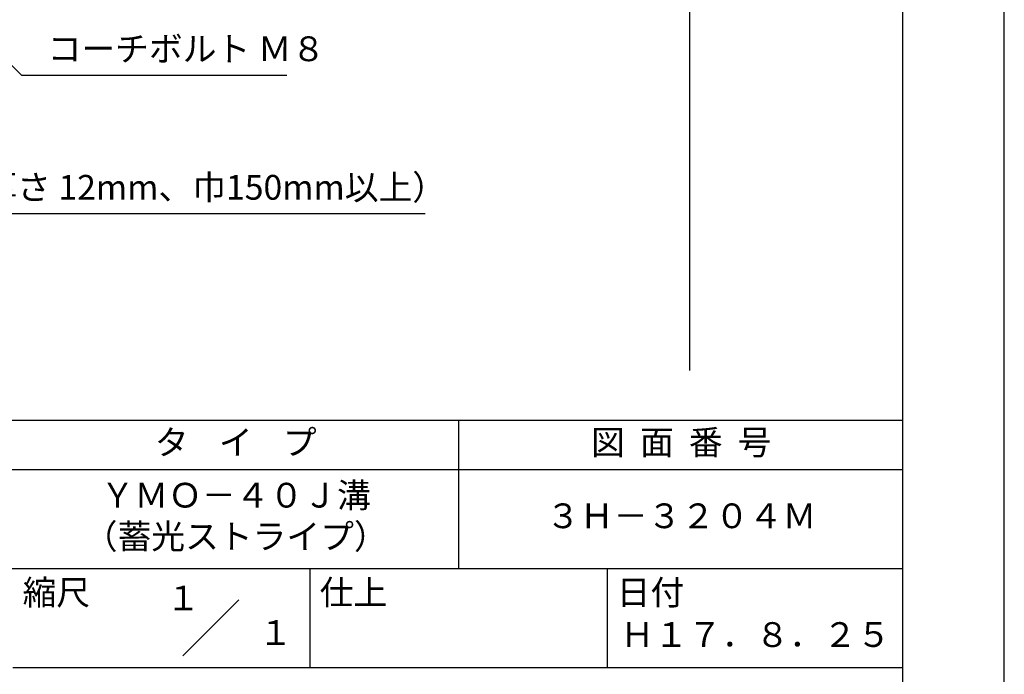
# Model space of a CAD drawing. Extents: x 0 to 210, y 0 to 297.
# Drawn here: x 111 to 210, y 42 to 108 of the extents above; entities that cross this region are included whole.
import ezdxf
from ezdxf.enums import TextEntityAlignment as Align

# ---------------------------------------------------------------- set-up
doc = ezdxf.new("R2010")
doc.units = 0
doc.header["$LTSCALE"] = 0.4
doc.layers.get('0').update_dxf_attribs({"linetype": 'CONTINUOUS'})
doc.layers.get('DEFPOINTS').update_dxf_attribs({"linetype": 'CONTINUOUS'})
doc.layers.add('DIMS', color=1, linetype='CONTINUOUS')
doc.layers.add('TITLE', color=7, linetype='CONTINUOUS')
doc.styles.add('DIMS', font='romans.shx', dxfattribs={"width": 0.75, "bigfont": 'bigfont.shx'})
doc.styles.get("Standard").update_dxf_attribs({"font": 'romans.shx', "bigfont": 'bigfont.shx'})
doc.dimstyles.new('DIMS', dxfattribs={"dimscale": 0, "dimtxt": 2.5, "dimasz": 2, "dimexe": 1.25, "dimexo": 1.25, "dimtad": 1, "dimtxsty": 'DIMS', "dimcen": 0, "dimclrt": 7, "dimazin": 3, "dimtfac": 1, "dimtmove": 0, "dimatfit": 3})

# ---------------------------------------------------------------- blocks, each defined once
blk = doc.blocks.new('*D2')
at = {"layer": 'DEFPOINTS', "color": 0}
for p in [(139.157, 229.375), (77.205, 72.5), (178.205, 72.5)]:
    blk.add_point(p, dxfattribs=at)
at = {"layer": 'DIMS', "color": 0}
for p, q in [((140.407, 229.375), (179.455, 229.375)), ((178.205, 227.375), (178.205, 72.5))]:
    blk.add_line(p, q, dxfattribs=at)
blk.add_solid([(177.872, 227.375), (178.539, 227.375), (178.205, 229.375)], dxfattribs=at)
at = {"layer": 'DIMS', "color": 7, "insert": (176.33, 149.937), "char_height": 2.5, "attachment_point": 5, "rotation": 90, "style": 'DIMS'}
blk.add_mtext('FLよりH＝800程度', dxfattribs=at)
blk = doc.blocks.new('_NONE')
at = {"color": 0, "linetype": 'BYBLOCK'}
blk.add_circle((0, 0), 0.25, dxfattribs=at)

msp = doc.modelspace()

# ---------------------------------------------------------------- linework, layer by layer
at = {"layer": 'DEFPOINTS'}
msp.add_lwpolyline([(0, 0), (210, 0), (210, 297), (0, 297)], close=True, dxfattribs=at)
at = {"layer": 'TITLE'}
for p, q in [((20, 67.5), (199.75, 67.5)), ((154.875, 67.5), (154.875, 52.5)), ((20, 62.5), (199.75, 62.5)), ((20, 52.5), (199.75, 52.5)), ((139.875, 52.5), (139.875, 42.5)), ((169.875, 52.5), (169.875, 42.5)), ((127.047, 43.672), (132.703, 49.328)), ((109.875, 42.5), (199.75, 42.5))]:
    msp.add_line(p, q, dxfattribs=at)
msp.add_lwpolyline([(20, 12.625), (199.75, 12.625), (199.75, 284.375), (20, 284.375)], close=True, dxfattribs=at)

# ---------------------------------------------------------------- texts
at = {"layer": 'DIMS', "color": 7, "char_height": 2.5, "attachment_point": 7}
for s, insert in [('コーチボルト Ｍ８', (113.38, 103)), ('木補強材（厚さ 12mm、巾150mm以上）', (89.83, 89))]:
    msp.add_mtext(s, dxfattribs=dict(at, insert=insert))
at = {"layer": 'TITLE'}
for s, p in [('１', (127.061, 48.266)), ('\u3000\u3000１', (132.99, 44.771))]:
    msp.add_text(s, height=2.5, dxfattribs=at).set_placement(p, align=Align.CENTER)
at = {"layer": 'TITLE', "char_height": 2.5}
for s, insert, width, attachment_point in [('タ    イ    プ', (132.375, 64.925), 45, 5), ('図  面  番  号', (177.375, 64.925), 45, 5), ('ＹＭＯ－４０Ｊ溝\\P（蓄光ストライプ）', (132.375, 57.5), 45, 5), ('３Ｈ－３２０４Ｍ', (177.375, 57.5), 45, 5), ('縮尺', (110.853, 51.329), 6.34227, 1), ('仕上', (140.853, 51.329), 6.3423, 1), ('日付', (170.853, 51.329), 6.3423, 1), ('Ｈ１７．８．２５', (184.875, 45.494), 30, 5)]:
    msp.add_mtext(s, dxfattribs=dict(at, insert=insert, width=width, attachment_point=attachment_point))

# ---------------------------------------------------------------- dimensions: what is measured, and where the dimension line sits
at = {"layer": 'DIMS'}
dim = msp.add_linear_dim(base=(178.205, 72.5), p1=(139.157, 229.375), p2=(77.205, 72.5), angle=90, text='FLよりH＝800程度', dimstyle='DIMS', override={"dimscale": 1, "dimblk2": 'NONE', "dimsah": 1, "dimse2": 1}, dxfattribs=at)
dim.commit()
dim.dimension.update_dxf_attribs({"geometry": '*D2', "text_midpoint": (176.33, 149.937)})

# ---------------------------------------------------------------- leaders
at = {"layer": 'DIMS', "annotation_type": 0, "has_hookline": 1, "hookline_direction": 0}
for points, text_width in [([(74.205, 138.375), (110.755, 102.375), (112.755, 102.375)], 24.167), ([(63.982, 101.783), (87.205, 88.375), (89.205, 88.375)], 61.69)]:
    msp.add_leader(points, dimstyle='DIMS', override={"dimscale": 1}, dxfattribs=dict(at, text_width=text_width))

doc.saveas('drawing.dxf')
